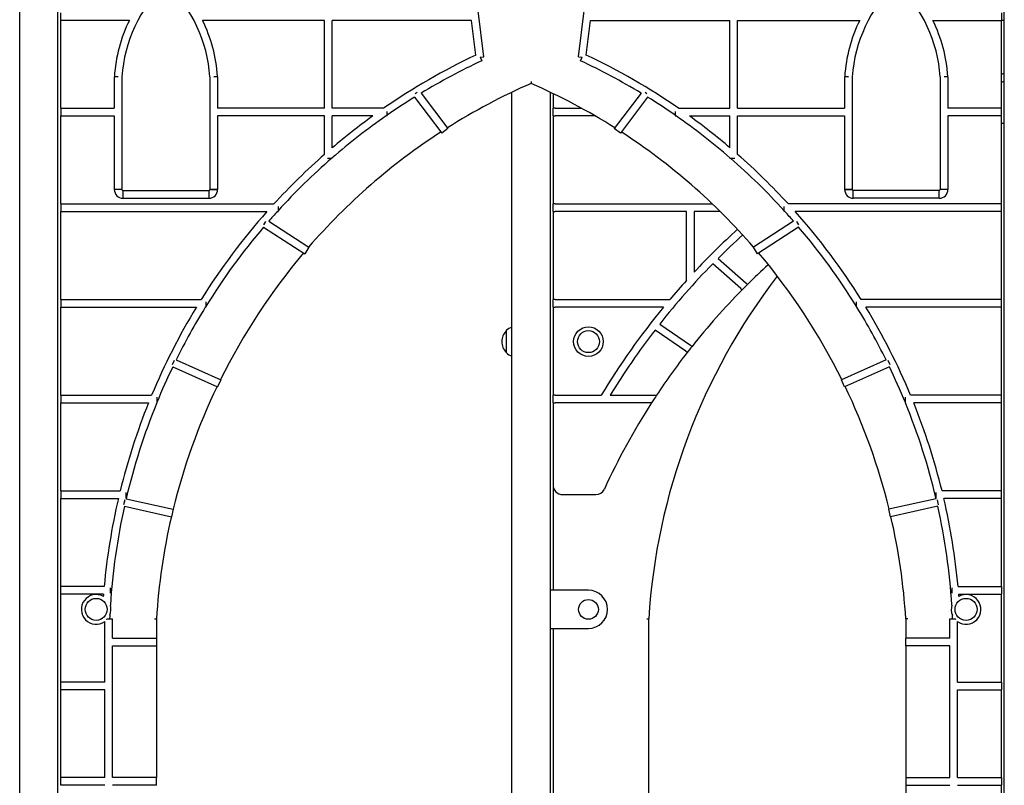
# Model space of a CAD drawing. Units: millimetres. Extents: x -7408 to -808, y -2545 to 10868.
# Drawn here: x -4943 to -3913, y 8390 to 9191 of the extents above; entities that cross this region are included whole.
import ezdxf

# ---------------------------------------------------------------- set-up
doc = ezdxf.new("R2010")
doc.units = ezdxf.units.MM
doc.header["$LTSCALE"] = 50
doc.layers.add('Visible (ISO)', color=7, linetype='Continuous', lineweight=30)

msp = doc.modelspace()

# ---------------------------------------------------------------- linework, layer by layer
at = {"layer": 'Visible (ISO)'}
for p, q in [((-4943.129, 7644.022), (-4943.129, 9244.022)), ((-4903.129, 7644.022), (-4903.129, 9244.022)), ((-3913.129, 7644.022), (-3913.129, 9244.022)), ((-4900.129, 9190.022), (-4900.129, 9198.022)), ((-4457.575, 9151.843), (-4463.598, 9200.021)), ((-4358.683, 9151.843), (-4352.66, 9200.021)), ((-3916.129, 9198.022), (-3916.129, 9190.022)), ((-4900.129, 9098.022), (-4900.129, 9190.022)), ((-4828.371, 9190.022), (-4900.129, 9190.022)), ((-4624.129, 9190.022), (-4751.887, 9190.022)), ((-4624.129, 9098.022), (-4624.129, 9190.022)), ((-4470.41, 9190.022), (-4616.129, 9190.022)), ((-4616.129, 9098.022), (-4616.129, 9190.022)), ((-4465.873, 9153.73), (-4470.41, 9190.022)), ((-4350.385, 9153.73), (-4345.848, 9190.022)), ((-4345.848, 9190.022), (-4200.129, 9190.022)), ((-4200.129, 9098.022), (-4200.129, 9190.022)), ((-4192.129, 9190.022), (-4064.371, 9190.022)), ((-4192.129, 9098.022), (-4192.129, 9190.022)), ((-3987.887, 9190.022), (-3916.129, 9190.022)), ((-3913.129, 9190.022), (-3916.129, 9190.022)), ((-3916.129, 9098.022), (-3916.129, 9190.022)), ((-4461.544, 9151.347), (-4457.575, 9151.843)), ((-4461.544, 9151.347), (-4459.848, 9147.724)), ((-4358.683, 9151.843), (-4354.714, 9151.347)), ((-4356.41, 9147.724), (-4354.714, 9151.347)), ((-4840.129, 9131.022), (-4844.129, 9131.022)), ((-4844.129, 9131.022), (-4844.129, 9098.022)), ((-4840.129, 9131.022), (-4844.12, 9131.285)), ((-4836.129, 9130.889), (-4836.129, 9013.022)), ((-4744.129, 9130.893), (-4744.129, 9013.022)), ((-4740.129, 9131.022), (-4736.137, 9131.285)), ((-4736.129, 9131.022), (-4740.129, 9131.022)), ((-4736.129, 9131.022), (-4736.129, 9098.022)), ((-4076.129, 9131.022), (-4080.129, 9131.022)), ((-4080.129, 9131.022), (-4080.129, 9098.022)), ((-4080.121, 9131.285), (-4076.129, 9131.022)), ((-4072.129, 9130.893), (-4072.129, 9013.022)), ((-3980.129, 9130.889), (-3980.129, 9013.022)), ((-3972.138, 9131.285), (-3976.129, 9131.022)), ((-3972.129, 9131.022), (-3976.129, 9131.022)), ((-3972.129, 9131.022), (-3972.129, 9098.022)), ((-4529.987, 9109.698), (-4501.527, 9072.187)), ((-4527.353, 9114.701), (-4529.337, 9113.195)), ((-4523.133, 9113.899), (-4495.153, 9077.023)), ((-4428.129, 8324.022), (-4428.129, 9114.89)), ((-4388.129, 9114.89), (-4388.129, 8324.022)), ((-4385.129, 9113.447), (-4385.129, 9098.022)), ((-4293.125, 9113.899), (-4321.105, 9077.023)), ((-4286.271, 9109.698), (-4314.731, 9072.187)), ((-4286.921, 9113.195), (-4288.905, 9114.701)), ((-4900.129, 9098.022), (-4900.129, 9090.022)), ((-4900.129, 9098.022), (-4844.129, 9098.022)), ((-4624.129, 9098.022), (-4736.129, 9098.022)), ((-4562.379, 9098.022), (-4616.129, 9098.022)), ((-4383.129, 9098.022), (-4385.129, 9098.022)), ((-4385.129, 9090.022), (-4385.129, 9098.022)), ((-4383.129, 9098.022), (-4355.235, 9098.022)), ((-4253.879, 9098.022), (-4200.129, 9098.022)), ((-4192.129, 9098.022), (-4080.129, 9098.022)), ((-3916.129, 9098.022), (-3972.129, 9098.022)), ((-3916.129, 9090.022), (-3916.129, 9098.022)), ((-4900.129, 8998.022), (-4900.129, 9090.022)), ((-4900.129, 9090.022), (-4844.129, 9090.022)), ((-4844.129, 9090.022), (-4844.129, 9013.022)), ((-4624.129, 9090.022), (-4736.129, 9090.022)), ((-4736.129, 9090.022), (-4736.129, 9013.022)), ((-4624.129, 9049.882), (-4624.129, 9090.022)), ((-4573.702, 9090.022), (-4616.129, 9090.022)), ((-4616.129, 9056.781), (-4616.129, 9090.022)), ((-4558.707, 9090.022), (-4559.874, 9090.022)), ((-4558.707, 9090.022), (-4558.707, 9094.778)), ((-4385.129, 9090.022), (-4385.129, 8998.022)), ((-4385.129, 9090.022), (-4383.129, 9090.022)), ((-4341.079, 9090.022), (-4383.129, 9090.022)), ((-4257.551, 9094.778), (-4257.551, 9090.022)), ((-4257.551, 9090.022), (-4256.384, 9090.022)), ((-4242.556, 9090.022), (-4200.129, 9090.022)), ((-4200.129, 9056.781), (-4200.129, 9090.022)), ((-4192.129, 9049.882), (-4192.129, 9090.022)), ((-4192.129, 9090.022), (-4080.129, 9090.022)), ((-4080.129, 9090.022), (-4080.129, 9013.022)), ((-3972.129, 9090.022), (-3972.129, 9013.022)), ((-3916.129, 9090.022), (-3972.129, 9090.022)), ((-3916.129, 8998.022), (-3916.129, 9090.022)), ((-4495.153, 9077.023), (-4501.527, 9072.187)), ((-4314.731, 9072.187), (-4321.105, 9077.023)), ((-4621.136, 9045.846), (-4616.129, 9045.846)), ((-4616.129, 9045.846), (-4616.129, 9046.241)), ((-4200.129, 9045.846), (-4200.129, 9046.241)), ((-4200.129, 9045.846), (-4195.122, 9045.846)), ((-4836.129, 9013.022), (-4844.129, 9013.022)), ((-4836.129, 9013.022), (-4844.129, 9013.022)), ((-4736.129, 9013.022), (-4744.129, 9013.022)), ((-4744.129, 9013.022), (-4736.129, 9013.022)), ((-4072.129, 9013.022), (-4080.129, 9013.022)), ((-4080.129, 9013.022), (-4072.129, 9013.022)), ((-3972.129, 9013.022), (-3980.129, 9013.022)), ((-3972.129, 9013.022), (-3980.129, 9013.022)), ((-4835.129, 9012.022), (-4835.129, 9004.022)), ((-4835.129, 9012.022), (-4835.129, 9004.022)), ((-4835.129, 9012.022), (-4745.129, 9012.022)), ((-4835.129, 9004.022), (-4745.129, 9004.022)), ((-4745.129, 9012.022), (-4745.129, 9004.022)), ((-4745.129, 9012.022), (-4745.129, 9004.022)), ((-4071.129, 9004.022), (-4071.129, 9012.022)), ((-3981.129, 9012.022), (-4071.129, 9012.022)), ((-4071.129, 9004.022), (-4071.129, 9012.022)), ((-3981.129, 9004.022), (-4071.129, 9004.022)), ((-3981.129, 9004.022), (-3981.129, 9012.022)), ((-3981.129, 9004.022), (-3981.129, 9012.022)), ((-4900.129, 8998.022), (-4900.129, 8990.022)), ((-4900.129, 8998.022), (-4677.227, 8998.022)), ((-4672.851, 8995.172), (-4672.851, 8990.022)), ((-4383.129, 8998.022), (-4385.129, 8998.022)), ((-4385.129, 8990.022), (-4385.129, 8998.022)), ((-4383.129, 8998.022), (-4218.5, 8998.022)), ((-4143.407, 8990.022), (-4143.407, 8995.172)), ((-3916.129, 8998.022), (-4139.031, 8998.022)), ((-3916.129, 8990.022), (-3916.129, 8998.022)), ((-4900.129, 8898.022), (-4900.129, 8990.022)), ((-4900.129, 8990.022), (-4684.46, 8990.022)), ((-4673.701, 8990.022), (-4672.851, 8990.022)), ((-4385.129, 8990.022), (-4385.129, 8898.022)), ((-4385.129, 8990.022), (-4383.129, 8990.022)), ((-4245.629, 8990.022), (-4383.129, 8990.022)), ((-4245.629, 8917.931), (-4245.629, 8990.022)), ((-4210.244, 8990.022), (-4237.629, 8990.022)), ((-4237.629, 8990.022), (-4237.629, 8926.635)), ((-4142.557, 8990.022), (-4143.407, 8990.022)), ((-3916.129, 8990.022), (-4131.798, 8990.022)), ((-3916.129, 8898.022), (-3916.129, 8990.022)), ((-4686.04, 8979.497), (-4688.253, 8976.086)), ((-4687.93, 8973.859), (-4644.999, 8946.001)), ((-4682.655, 8979.973), (-4640.645, 8952.712)), ((-4133.603, 8979.973), (-4175.613, 8952.712)), ((-4128.328, 8973.859), (-4171.259, 8946.001)), ((-4128.005, 8976.086), (-4130.218, 8979.497)), ((-4640.645, 8952.712), (-4644.999, 8946.001)), ((-4171.259, 8946.001), (-4175.613, 8952.712)), ((-4212.513, 8941.091), (-4183.266, 8915.173)), ((-4188.917, 8909.514), (-4218.146, 8935.416)), ((-4900.129, 8898.022), (-4900.129, 8890.022)), ((-4900.129, 8898.022), (-4753.414, 8898.022)), ((-4900.129, 8798.022), (-4900.129, 8890.022)), ((-4900.129, 8890.022), (-4758.344, 8890.022)), ((-4748.966, 8890.022), (-4748.47, 8890.022)), ((-4748.47, 8895.533), (-4748.47, 8890.022)), ((-4383.129, 8898.022), (-4385.129, 8898.022)), ((-4385.129, 8890.022), (-4385.129, 8898.022)), ((-4385.129, 8890.022), (-4385.129, 8798.022)), ((-4385.129, 8890.022), (-4383.129, 8890.022)), ((-4383.129, 8898.022), (-4263.047, 8898.022)), ((-4269.719, 8890.022), (-4383.129, 8890.022)), ((-4067.788, 8890.022), (-4067.788, 8895.533)), ((-4067.292, 8890.022), (-4067.788, 8890.022)), ((-3916.129, 8898.022), (-4062.844, 8898.022)), ((-3916.129, 8890.022), (-4057.914, 8890.022)), ((-3916.129, 8890.022), (-3916.129, 8898.022)), ((-3916.129, 8798.022), (-3916.129, 8890.022)), ((-4273.596, 8872.454), (-4241.473, 8850.2)), ((-4434.129, 8865.522), (-4434.129, 8842.522)), ((-4246.421, 8843.896), (-4278.524, 8866.136)), ((-4781.622, 8834.221), (-4783.652, 8829.666)), ((-4782.97, 8827.807), (-4736.042, 8806.895)), ((-4779.462, 8835.002), (-4732.786, 8814.203)), ((-4036.796, 8835.002), (-4083.472, 8814.203)), ((-4033.288, 8827.807), (-4080.216, 8806.895)), ((-4032.606, 8829.666), (-4034.636, 8834.221)), ((-4732.786, 8814.203), (-4736.042, 8806.895)), ((-4080.216, 8806.895), (-4083.472, 8814.203)), ((-4900.129, 8798.022), (-4900.129, 8790.022)), ((-4900.129, 8798.022), (-4805.076, 8798.022)), ((-4383.129, 8798.022), (-4385.129, 8798.022)), ((-4385.129, 8790.022), (-4385.129, 8798.022)), ((-4383.129, 8798.022), (-4334.844, 8798.022)), ((-4325.479, 8798.022), (-4279.269, 8798.022)), ((-3916.129, 8798.022), (-4011.182, 8798.022)), ((-3916.129, 8790.022), (-3916.129, 8798.022)), ((-4900.129, 8698.022), (-4900.129, 8790.022)), ((-4900.129, 8790.022), (-4808.349, 8790.022)), ((-4799.719, 8790.022), (-4799.601, 8790.022)), ((-4799.601, 8795.894), (-4799.601, 8790.022)), ((-4385.129, 8790.022), (-4385.129, 8704.022)), ((-4385.129, 8790.022), (-4383.129, 8790.022)), ((-4284.468, 8790.022), (-4383.129, 8790.022)), ((-4016.657, 8790.022), (-4016.657, 8795.894)), ((-4016.539, 8790.022), (-4016.657, 8790.022)), ((-3916.129, 8790.022), (-4007.909, 8790.022)), ((-3916.129, 8698.022), (-3916.129, 8790.022)), ((-4385.129, 8704.022), (-4385.129, 8594.022)), ((-4900.129, 8698.022), (-4900.129, 8690.022)), ((-4900.129, 8698.022), (-4837.954, 8698.022)), ((-4831.944, 8696.275), (-4831.944, 8690.393)), ((-4375.129, 8694.022), (-4340.571, 8694.022)), ((-3984.314, 8690.393), (-3984.314, 8696.275)), ((-3916.129, 8698.022), (-3978.304, 8698.022)), ((-3916.129, 8690.022), (-3916.129, 8698.022)), ((-4900.129, 8598.022), (-4900.129, 8690.022)), ((-4900.129, 8690.022), (-4839.866, 8690.022)), ((-4833.211, 8688.731), (-4834.423, 8683.279)), ((-4831.736, 8689.658), (-4782.483, 8678.704)), ((-3984.522, 8689.658), (-4033.775, 8678.704)), ((-3981.835, 8683.279), (-3983.047, 8688.731)), ((-3916.129, 8690.022), (-3976.392, 8690.022)), ((-3916.129, 8598.022), (-3916.129, 8690.022)), ((-4833.52, 8681.859), (-4784.219, 8670.895)), ((-4782.483, 8678.704), (-4784.219, 8670.895)), ((-4032.039, 8670.895), (-4033.775, 8678.704)), ((-3982.738, 8681.859), (-4032.039, 8670.895)), ((-4900.129, 8590.022), (-4900.129, 8598.022)), ((-4854.769, 8598.022), (-4900.129, 8598.022)), ((-4848.191, 8590.841), (-4848.191, 8596.694)), ((-4348.129, 8594.022), (-4388.129, 8594.022)), ((-3968.067, 8596.694), (-3968.067, 8590.841)), ((-3961.489, 8598.022), (-3916.129, 8598.022)), ((-3916.129, 8598.022), (-3916.129, 8590.022)), ((-4900.129, 8498.022), (-4900.129, 8590.022)), ((-4855.464, 8590.022), (-4900.129, 8590.022)), ((-3960.794, 8590.022), (-3916.129, 8590.022)), ((-3916.129, 8498.022), (-3916.129, 8590.022)), ((-4854.129, 8498.022), (-4854.129, 8561.402)), ((-4851.607, 8563.59), (-4852.313, 8563.62)), ((-4851.597, 8564.022), (-4846.129, 8564.022)), ((-4846.129, 8544.022), (-4846.129, 8564.022)), ((-4800.129, 8564.022), (-4800.129, 8544.022)), ((-4285.129, 8324.022), (-4285.129, 8564.022)), ((-4016.129, 8564.022), (-4016.129, 8544.022)), ((-3970.129, 8564.022), (-3964.661, 8564.022)), ((-3970.129, 8544.022), (-3970.129, 8564.022)), ((-3963.945, 8563.62), (-3964.651, 8563.59)), ((-3962.129, 8498.022), (-3962.129, 8561.402)), ((-4388.129, 8554.022), (-4348.129, 8554.022)), ((-4385.129, 8554.022), (-4385.129, 8324.022)), ((-4846.129, 8544.022), (-4800.129, 8544.022)), ((-4800.129, 8544.022), (-4800.129, 8536.022)), ((-4016.129, 8536.022), (-4016.129, 8544.022)), ((-3970.129, 8544.022), (-4016.129, 8544.022)), ((-4846.129, 8536.022), (-4800.129, 8536.022)), ((-4846.129, 8398.022), (-4846.129, 8536.022)), ((-4800.129, 8536.022), (-4800.129, 8398.022)), ((-4016.129, 8536.022), (-4016.129, 8398.022)), ((-3970.129, 8536.022), (-4016.129, 8536.022)), ((-3970.129, 8398.022), (-3970.129, 8536.022)), ((-4900.129, 8490.022), (-4900.129, 8498.022)), ((-4854.129, 8498.022), (-4900.129, 8498.022)), ((-3962.129, 8498.022), (-3916.129, 8498.022)), ((-3916.129, 8498.022), (-3916.129, 8490.022)), ((-4900.129, 8398.022), (-4900.129, 8490.022)), ((-4854.129, 8490.022), (-4900.129, 8490.022)), ((-4854.129, 8398.022), (-4854.129, 8490.022)), ((-3962.129, 8398.022), (-3962.129, 8490.022)), ((-3962.129, 8490.022), (-3916.129, 8490.022)), ((-3916.129, 8398.022), (-3916.129, 8490.022)), ((-4900.129, 8390.022), (-4900.129, 8398.022)), ((-4854.129, 8398.022), (-4900.129, 8398.022)), ((-4800.129, 8398.022), (-4846.129, 8398.022)), ((-4800.129, 8390.022), (-4800.129, 8398.022)), ((-4016.129, 8398.022), (-4016.129, 8390.022)), ((-4016.129, 8398.022), (-3970.129, 8398.022)), ((-3962.129, 8398.022), (-3916.129, 8398.022)), ((-3916.129, 8398.022), (-3916.129, 8390.022)), ((-4854.129, 8390.022), (-4900.129, 8390.022)), ((-4800.129, 8390.022), (-4846.129, 8390.022)), ((-4016.129, 8390.022), (-4016.129, 8252.022)), ((-4016.129, 8390.022), (-3970.129, 8390.022)), ((-3962.129, 8390.022), (-3916.129, 8390.022)), ((-3916.129, 8298.022), (-3916.129, 8390.022))]:
    msp.add_line(p, q, dxfattribs=at)
for centre, radius in [((-4348.129, 8854.022), 15.5), ((-4348.129, 8854.022), 11.5), ((-4863.129, 8574.022), 11.5), ((-4348.129, 8574.022), 10.325), ((-3953.129, 8574.022), 11.5)]:
    msp.add_circle(centre, radius, dxfattribs=at)
for centre, radius, start, end in [((-4688.439, 9121.022), 148.019, 133.76312, 176.177654), ((-4891.819, 9121.022), 148.02, 3.823882, 46.236687), ((-3924.439, 9121.022), 148.02, 133.763313, 176.176118), ((-4127.819, 9121.022), 148.019, 3.822346, 46.23688), ((-4688.439, 9121.022), 156.019, 153.752275, 176.228295), ((-4891.819, 9121.022), 156.02, 3.771705, 26.247677), ((-3924.439, 9121.022), 156.02, 153.752323, 176.228295), ((-4127.819, 9121.022), 156.019, 3.771705, 26.247725), ((-4172.917, 8534.78), 684.779, 115.328754, 124.662525), ((-4172.917, 8534.78), 676.779, 115.085243, 121.163008), ((-4643.341, 8534.78), 676.779, 58.836992, 64.914757), ((-4643.341, 8534.78), 684.779, 55.337475, 64.671246), ((-3668.129, 8395.117), 779, 108.330981, 108.563584), ((-3668.129, 8395.117), 771, 108.528065, 108.763355), ((-4145.327, 8522.874), 656.094, 113.612942, 122.269433), ((-4670.931, 8522.874), 656.094, 57.730567, 66.387058), ((-4172.917, 8534.78), 676.779, 121.843637, 124.752943), ((-4643.341, 8534.78), 676.779, 55.247057, 58.156363), ((-4172.917, 8534.78), 684.779, 125.822544, 130.333401), ((-4172.917, 8534.78), 676.779, 124.873318, 130.910934), ((-4643.341, 8534.78), 676.779, 49.089066, 55.126682), ((-4643.341, 8534.78), 684.779, 49.666599, 54.177456), ((-3668.129, 8395.117), 730, 109.610028, 109.860183), ((-4145.327, 8522.874), 656.094, 122.970294, 139.051827), ((-4670.931, 8522.874), 656.094, 40.948173, 57.029706), ((-4172.917, 8534.78), 684.779, 131.21732, 137.430534), ((-4172.917, 8534.78), 676.779, 130.962021, 137.620521), ((-4643.341, 8534.78), 676.779, 42.379479, 49.037979), ((-4643.341, 8534.78), 684.779, 42.569466, 48.78268), ((-4835.129, 9013.022), 9, 180, 270), ((-4835.129, 9013.022), 1, 180, 270), ((-4745.129, 9013.022), 9, 270, 0), ((-4745.129, 9013.022), 1, 270, 0), ((-4071.129, 9013.022), 9, 180, 270), ((-4071.129, 9013.022), 1, 180, 270), ((-3981.129, 9013.022), 9, 270, 0), ((-3981.129, 9013.022), 1, 270, 0), ((-4172.917, 8534.78), 684.779, 138.332941, 147.96407), ((-4172.917, 8534.78), 676.779, 137.727348, 138.866868), ((-4643.341, 8534.78), 676.779, 41.133132, 42.272652), ((-4643.341, 8534.78), 684.779, 32.03593, 41.667059), ((-4172.917, 8534.78), 676.779, 139.550493, 148.258529), ((-3668.129, 8395.117), 779, 132.277797, 136.975791), ((-4643.341, 8534.78), 676.779, 31.741471, 40.449507), ((-3668.129, 8395.117), 771, 132.272484, 134.916446), ((-4145.327, 8522.874), 656.094, 139.756678, 153.623935), ((-4670.931, 8522.874), 656.094, 26.376065, 40.243322), ((-3668.129, 8395.117), 771, 135.510698, 141.748567), ((-3668.129, 8395.117), 730, 132.363684, 134.717497), ((-3630.327, 8522.874), 656.094, 142.469605, 176.404276), ((-3668.129, 8395.117), 779, 137.845265, 139.791032), ((-3668.129, 8395.117), 730, 134.717497, 135.345241), ((-3668.129, 8395.117), 730, 135.345241, 141.54955), ((-4172.917, 8534.78), 684.779, 148.750328, 157.392365), ((-4172.917, 8534.78), 676.779, 148.33845, 153.665989), ((-3668.129, 8395.117), 779, 140.557193, 148.854876), ((-4643.341, 8534.78), 676.779, 26.334011, 31.66155), ((-4643.341, 8534.78), 684.779, 22.607635, 31.249672), ((-4425.129, 8857.397), 12.125, 104.325052, 137.924978), ((-4423.104, 8854.022), 15.725, 134.514503, 225.485497), ((-3668.129, 8395.117), 771, 142.344031, 148.494921), ((-3668.129, 8395.117), 730, 141.54955, 142.178575), ((-4425.129, 8850.647), 12.125, 222.075022, 255.674948), ((-3668.129, 8395.117), 730, 142.178575, 146.500878), ((-4172.917, 8534.78), 676.779, 154.343673, 157.816767), ((-4643.341, 8534.78), 676.779, 22.183233, 25.656327), ((-4145.327, 8522.874), 656.094, 154.322998, 166.257154), ((-4670.931, 8522.874), 656.094, 13.742846, 25.677002), ((-3668.129, 8395.117), 730, 146.500878, 147.250625), ((-4172.917, 8534.78), 684.779, 158.115563, 166.208716), ((-4172.917, 8534.78), 676.779, 157.843253, 166.770936), ((-3668.129, 8395.117), 730, 147.250625, 155.32701), ((-4643.341, 8534.78), 676.779, 13.229064, 22.156747), ((-4643.341, 8534.78), 684.779, 13.791284, 21.884437), ((-4375.129, 8704.022), 10, 180, 270), ((-4340.571, 8704.022), 10, 270, 335.32701), ((-4172.917, 8534.78), 684.779, 166.896952, 174.701006), ((-4643.341, 8534.78), 684.779, 5.298994, 13.103048), ((-4172.917, 8534.78), 676.779, 167.448229, 176.298045), ((-4643.341, 8534.78), 676.779, 3.701955, 12.551771), ((-4145.327, 8522.874), 656.094, 166.955865, 176.404276), ((-4670.931, 8522.874), 656.094, 3.595724, 13.044135), ((-4348.129, 8574.022), 20, 270, 90), ((-4863.129, 8574.022), 15.5, 61.044615, 305.638502), ((-4172.917, 8534.78), 684.779, 175.372893, 175.576084), ((-3953.129, 8574.022), 15.5, 234.361498, 118.955385), ((-4643.341, 8534.78), 684.779, 4.423916, 4.627107), ((-4863.129, 8574.022), 15.5, 336.455834, 17.036167), ((-3953.129, 8574.022), 15.5, 162.963833, 203.544166), ((-4172.917, 8534.78), 676.779, 177.193955, 177.523663), ((-4643.341, 8534.78), 676.779, 2.476337, 2.806045)]:
    msp.add_arc(centre, radius, start, end, dxfattribs=at)
for points, knots in [([(-4408.129, 9126.217), (-4408.129, 9125.94), (-4408.129, 9125.614), (-4408.129, 9125.11), (-4408.129, 9124.84), (-4408.129, 9124.466), (-4408.129, 9124.291), (-4408.129, 9124.095), (-4408.129, 9124.035), (-4408.129, 9124.035)], [0.30973403, 0.30973403, 0.30973403, 0.30973403, 0.392759249, 0.392759249, 0.472238817, 0.472238817, 0.547557821, 0.547557821, 0.619549824, 0.619549824, 0.619549824, 0.619549824]), ([(-4187.418, 8908.185), (-4187.418, 8908.185), (-4187.461, 8908.224), (-4187.603, 8908.349), (-4187.726, 8908.458), (-4187.987, 8908.69), (-4188.172, 8908.854), (-4188.514, 8909.157), (-4188.732, 8909.35), (-4188.917, 8909.514)], [0.5928192, 0.5928192, 0.5928192, 0.5928192, 0.666832565, 0.666832565, 0.740901611, 0.740901611, 0.815037826, 0.815037826, 0.889229305, 0.889229305, 0.889229305, 0.889229305]), ([(-4183.266, 8915.173), (-4183.08, 8915.009), (-4182.862, 8914.816), (-4182.52, 8914.513), (-4182.335, 8914.349), (-4182.074, 8914.117), (-4181.95, 8914.008), (-4181.809, 8913.882), (-4181.766, 8913.844), (-4181.766, 8913.844)], [0.296505591, 0.296505591, 0.296505591, 0.296505591, 0.370760942, 0.370760942, 0.444936389, 0.444936389, 0.519014747, 0.519014747, 0.593012644, 0.593012644, 0.593012644, 0.593012644]), ([(-4241.473, 8850.2), (-4241.27, 8850.059), (-4241.03, 8849.893), (-4240.655, 8849.633), (-4240.452, 8849.492), (-4240.164, 8849.293), (-4240.029, 8849.199), (-4239.873, 8849.092), (-4239.826, 8849.059), (-4239.826, 8849.059)], [0.296505806, 0.296505806, 0.296505806, 0.296505806, 0.370761299, 0.370761299, 0.444936833, 0.444936833, 0.519015213, 0.519015213, 0.593013075, 0.593013075, 0.593013075, 0.593013075]), ([(-4244.775, 8842.755), (-4244.775, 8842.755), (-4244.822, 8842.788), (-4244.978, 8842.896), (-4245.113, 8842.989), (-4245.4, 8843.188), (-4245.603, 8843.329), (-4245.979, 8843.589), (-4246.218, 8843.755), (-4246.421, 8843.896)], [0.5928192, 0.5928192, 0.5928192, 0.5928192, 0.666832565, 0.666832565, 0.740901611, 0.740901611, 0.815037826, 0.815037826, 0.889229305, 0.889229305, 0.889229305, 0.889229305]), ([(-4279.269, 8798.022), (-4278.956, 8798.022), (-4278.586, 8798.022), (-4278.025, 8798.022), (-4277.728, 8798.022), (-4277.325, 8798.022), (-4277.138, 8798.022), (-4276.934, 8798.022), (-4276.872, 8798.022), (-4276.872, 8798.022)], [0.3260317, 0.3260317, 0.3260317, 0.3260317, 0.419880174, 0.419880174, 0.505695564, 0.505695564, 0.58245479, 0.58245479, 0.652254648, 0.652254648, 0.652254648, 0.652254648]), ([(-4282.092, 8790.022), (-4282.092, 8790.022), (-4282.153, 8790.022), (-4282.357, 8790.022), (-4282.542, 8790.022), (-4282.943, 8790.022), (-4283.237, 8790.022), (-4283.793, 8790.022), (-4284.159, 8790.022), (-4284.468, 8790.022)], [0.649138178, 0.649138178, 0.649138178, 0.649138178, 0.719135413, 0.719135413, 0.795760669, 0.795760669, 0.880980366, 0.880980366, 0.973796561, 0.973796561, 0.973796561, 0.973796561]), ([(-4802.129, 8564.085), (-4802.127, 8564.085), (-4802.125, 8564.084), (-4801.855, 8564.076), (-4801.591, 8564.068), (-4801.105, 8564.053), (-4800.888, 8564.046), (-4800.522, 8564.034), (-4800.377, 8564.03), (-4800.18, 8564.023), (-4800.129, 8564.022), (-4800.129, 8564.022)], [-0.000637312, -0.000637312, -0.000637312, -0.000637312, 0, 0, 0.080238994, 0.080238994, 0.158393772, 0.158393772, 0.236508577, 0.236508577, 0.314603078, 0.314603078, 0.314603078, 0.314603078]), ([(-4287.129, 8564.085), (-4287.127, 8564.085), (-4287.125, 8564.084), (-4286.855, 8564.076), (-4286.591, 8564.068), (-4286.105, 8564.053), (-4285.888, 8564.046), (-4285.522, 8564.034), (-4285.377, 8564.03), (-4285.18, 8564.023), (-4285.129, 8564.022), (-4285.129, 8564.022)], [-0.315233872, -0.315233872, -0.315233872, -0.315233872, -0.314596573, -0.314596573, -0.234359238, -0.234359238, -0.156206077, -0.156206077, -0.078092886, -0.078092886, 0, 0, 0, 0]), ([(-4014.129, 8564.085), (-4014.131, 8564.085), (-4014.133, 8564.084), (-4014.403, 8564.076), (-4014.667, 8564.068), (-4015.153, 8564.053), (-4015.37, 8564.046), (-4015.736, 8564.034), (-4015.881, 8564.03), (-4016.078, 8564.023), (-4016.129, 8564.022), (-4016.129, 8564.022)], [-0.000637312, -0.000637312, -0.000637312, -0.000637312, 0, 0, 0.080238994, 0.080238994, 0.158393772, 0.158393772, 0.236508577, 0.236508577, 0.314603078, 0.314603078, 0.314603078, 0.314603078])]:
    msp.add_open_spline(points, degree=3, knots=knots, dxfattribs=at)

doc.saveas('drawing.dxf')
